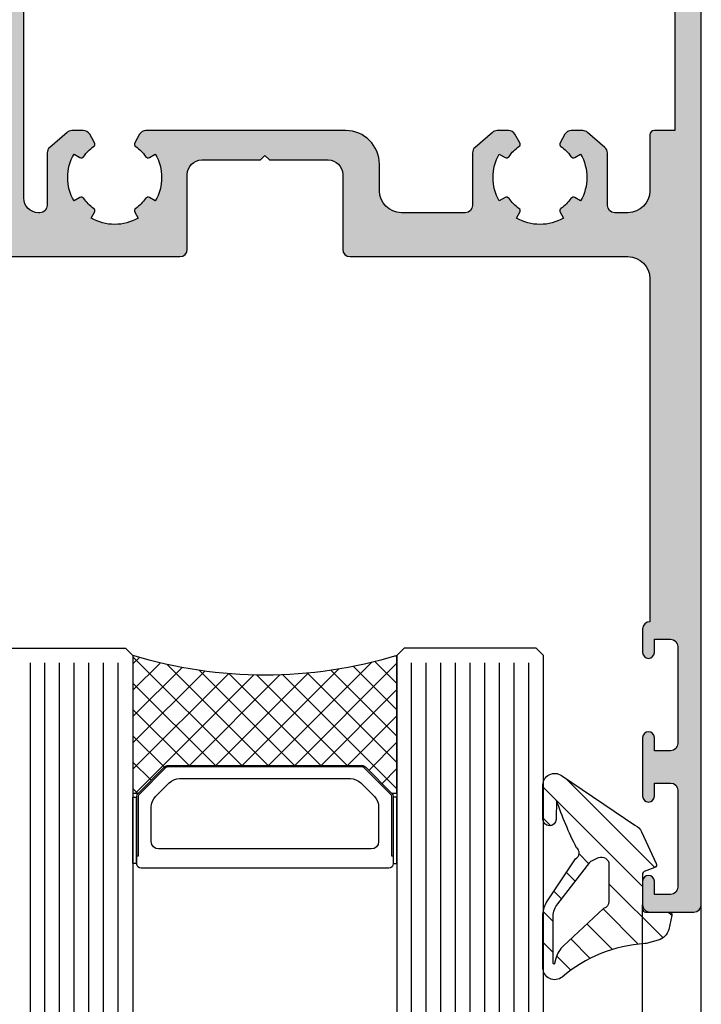
# Model space of a CAD drawing. Units: millimetres. Extents: x -158 to 19430, y -3324 to 8703.
# Drawn here: x 659 to 705, y -1580 to -1513 of the extents above; entities that cross this region are included whole.
import ezdxf

# ---------------------------------------------------------------- set-up
doc = ezdxf.new("R2010")
doc.units = ezdxf.units.MM
doc.header["$LTSCALE"] = 0.2
doc.linetypes.add('CONTINOUS', pattern=[0])
for name, color, linetype in [('N_Mlz-Aksesuar', 8, 'Continuous'), ('RI-FILLING', 7, 'Continuous'), ('RI-GASKET', 7, 'Continuous'), ('RI-GLASS', 4, 'Continuous'), ('RI-HATCH-GL', 8, 'Continuous'), ('RI-HATCH-I', 4, 'Continuous'), ('RI-HATCH-P', 7, 'Continuous'), ('RI-PROFILE', 7, 'Continuous'), ('RI-Silicone', 6, 'Continuous'), ('RI-Silicone Hatch', 6, 'Continuous')]:
    doc.layers.add(name, color=color, linetype=linetype)

# ---------------------------------------------------------------- blocks, each defined once
blk = doc.blocks.new('1062385')
at = {"layer": 'RI-HATCH-P'}
h = blk.add_hatch(color=256, dxfattribs=at)
edge = h.paths.add_edge_path()
edge.add_ellipse((50.30000000000034, 49.62567064685598), major_axis=(0.200000000000049, 2.395938127341613e-17), ratio=1, start_angle=0, end_angle=103.2863335807385)
edge.add_ellipse((50.30000000000037, 49.62567064685592), major_axis=(-0.04596352082324454, 0.1946467434959587), ratio=1, start_angle=2.646221494977646e-12, end_angle=33.42733283850877)
edge.add_ellipse((50.30000000000031, 49.62567064685598), major_axis=(-0.1455872642197242, 0.1371289484282023), ratio=1, start_angle=2.035554996136651e-13, end_angle=43.28633358074507)
edge.add_line((50.10000000000029, 49.62567064685598), (48.71630665084074, 48.82679491924301))
edge.add_ellipse((48.61630665084098, 48.99999999999977), major_axis=(0.09999999999974034, -0.1732050807567554), ratio=1, start_angle=329.99999999999716, end_angle=360.00000000000307, ccw=False)
edge.add_line((48.61630665084081, 48.80000000000001), (48.20000000000043, 48.80000000000004))
edge.add_ellipse((48.20000000000017, 48.99999999999986), major_axis=(2.220685643063074e-13, -0.1999999999998181), ratio=1, start_angle=269.99999999993383, end_angle=360.0000000000076, ccw=False)
edge.add_line((48.00000000000036, 48.99999999999986), (48.00000000000036, 49.30000000000149))
edge.add_line((48.00000000000036, 49.30000000000149), (48.00000000000034, 49.88196601125159))
edge.add_line((48.00000000000034, 49.88196601125159), (48.00000000000028, 52.11803398875139))
edge.add_line((48.00000000000028, 52.11803398875139), (48.00000000000028, 52.70000000000149))
edge.add_line((48.00000000000028, 52.70000000000149), (48.00000000000024, 53.24019237886463))
edge.add_ellipse((48.21940611048592, 53.44479188688342), major_axis=(-0.2194061104856892, -0.2045995080187701), ratio=1, start_angle=209.999999999981, end_angle=360.0000000000024, ccw=False)
edge.add_line((48.30711762190278, 53.73168331367228), (48.46722974921164, 53.6827321238805))
edge.add_ellipse((48.4087554082675, 53.49147117268737), major_axis=(0.05847434094413018, 0.1912609511931685), ratio=1, start_angle=341.5000000000069, end_angle=359.99999999999466, ccw=False)
edge.add_line((48.52489599940944, 53.65429427635931), (50.31132726455236, 52.38004523865837))
edge.add_ellipse((50.47148751881296, 52.26025920877203), major_axis=(-0.1601602542605909, 0.1197860298863508), ratio=1, start_angle=0, end_angle=71.33626208961579)
edge.add_ellipse((50.47148751881296, 52.26025920877203), major_axis=(-0.1647402766613926, -0.1134047672996097), ratio=1, start_angle=0, end_angle=110.9141030345252)
edge.add_ellipse((50.47148751881288, 52.26025920877203), major_axis=(0.1647402766614459, -0.1134047672996274), ratio=1, start_angle=2.59533262007423e-12, end_angle=22.04294848269085)
edge.add_line((50.66674672023872, 52.21697128598385), (51.26073091741507, 54.89626085522718))
edge.add_ellipse((51.06547171599122, 54.93954877801457), major_axis=(0.195259201423843, -0.0432879227873961), ratio=1, start_angle=6.106664988409952e-13, end_angle=102.5000000001319)
edge.add_line((51.06547171599057, 55.13954877801439), (50.23118245699661, 55.13954877801442))
edge.add_ellipse((50.23118245699668, 54.9395487780142), major_axis=(-9.772358554828989e-14, 0.2000000000002267), ratio=1, start_angle=0, end_angle=37.99999999991967)
edge.add_line((50.10805016193156, 55.09715092873583), (49.67765725235, 54.76089113472955))
edge.add_ellipse((49.55485385762019, 54.91874969877648), major_axis=(0.1228033947298446, -0.1578585640469221), ratio=1, start_angle=305.1194734773198, end_angle=359.99999999999824, ccw=False)
edge.add_line((49.49637951667552, 54.72748874758355), (48.0000000000005, 55.10000000000022))
edge.add_ellipse((47.80000000000001, 55.10000000000002), major_axis=(0.1999999999999957, 1.954232117152931e-13), ratio=1, start_angle=0, end_angle=89.99999999994402)
edge.add_line((47.80000000000001, 55.30000000000001), (35.55, 55.30000000000001))
edge.add_ellipse((35.55, 54.80000000000001), major_axis=(4.38099364531049e-15, 0.4999999999999982), ratio=1, start_angle=5.020248918998509e-13, end_angle=90.00000000000051)
edge.add_line((35.05, 54.80000000000001), (35.04999999999998, 49.70000000000002))
edge.add_ellipse((34.04999999999997, 49.70000000000002), major_axis=(1.000000000000005, 1.197969064224485e-16), ratio=1, start_angle=270.0000000000005, end_angle=360, ccw=False)
edge.add_line((34.04999999999998, 48.70000000000002), (30.04999999999997, 48.70000000000002))
edge.add_line((30.04999999999997, 48.70000000000002), (29.74999999999997, 48.40000000000003))
edge.add_line((29.74999999999998, 48.40000000000003), (29.45, 48.70000000000002))
edge.add_line((29.45, 48.70000000000002), (25.45, 48.70000000000002))
edge.add_ellipse((25.44999999999998, 49.70000000000002), major_axis=(4.560689004880897e-15, -0.9999999999999964), ratio=1, start_angle=269.9999999999998, end_angle=360.00000000000074, ccw=False)
edge.add_line((24.44999999999998, 49.70000000000002), (24.45, 54.80000000000001))
edge.add_ellipse((23.95, 54.80000000000001), major_axis=(0.4999999999999938, 5.989845316901626e-17), ratio=1, start_angle=0, end_angle=90)
edge.add_line((23.95, 55.30000000000001), (4.999999999999986, 55.30000000000001))
edge.add_ellipse((5, 56.80000000000004), major_axis=(-9.812311862056139e-15, -1.500000000000012), ratio=1, start_angle=270.0000000000007, end_angle=359.9999999999997, ccw=False)
edge.add_line((3.499999999999986, 56.80000000000004), (3.499999999999986, 80.19999999999976))
edge.add_ellipse((3.500000000000099, 80.69999999999973), major_axis=(-1.176237421570765e-13, -0.4999999999999716), ratio=1, start_angle=2.475805173827836e-13, end_angle=90.00000000001553)
edge.add_line((4.000000000000071, 80.69999999999973), (4.000000000000085, 82.29999999999961))
edge.add_ellipse((3.600000000000065, 82.29999999999961), major_axis=(0.4000000000000004, 1.781148715657307e-14), ratio=1, start_angle=0, end_angle=180)
edge.add_line((3.20000000000006, 82.29999999999959), (3.200000000000053, 81.3999999999997))
edge.add_line((3.200000000000053, 81.3999999999997), (2.100000000000009, 81.39999999999975))
edge.add_ellipse((2.100000000000023, 81.89999999999975), major_axis=(-1.270766632999916e-14, -0.4999999999999893), ratio=1, start_angle=269.9999999999994, end_angle=359.99999999999943, ccw=False)
edge.add_line((1.600000000000037, 81.89999999999978), (1.600000000000023, 88.49999999999983))
edge.add_ellipse((2.100000000000023, 88.49999999999983), major_axis=(-0.5000000000000171, -5.9898453211226e-17), ratio=1, start_angle=269.999999999999, end_angle=360, ccw=False)
edge.add_line((2.100000000000037, 88.99999999999983), (3.200000000000038, 88.99999999999977))
edge.add_line((3.200000000000038, 88.99999999999977), (3.20000000000006, 88.09999999999971))
edge.add_ellipse((3.60000000000008, 88.09999999999974), major_axis=(-0.4000000000000092, -3.557505555057558e-14), ratio=1, start_angle=0, end_angle=180)
edge.add_line((4.000000000000092, 88.09999999999974), (4.000000000000071, 92.0999999999998))
edge.add_ellipse((3.60000000000008, 92.0999999999998), major_axis=(0.4000000000000004, 4.791876257056196e-17), ratio=1, start_angle=0, end_angle=180)
edge.add_line((3.200000000000081, 92.0999999999998), (3.200000000000088, 91.19999999999987))
edge.add_line((3.200000000000088, 91.19999999999993), (2.099999999999966, 91.20000000000002))
edge.add_ellipse((2.100000000000044, 91.70000000000005), major_axis=(-5.878192185194316e-14, -0.5000000000000249), ratio=1, start_angle=270.00000000000875, end_angle=359.9999999999986, ccw=False)
edge.add_line((1.600000000000016, 91.70000000000005), (1.600000000000037, 98.30000000000007))
edge.add_ellipse((2.100000000000023, 98.30000000000007), major_axis=(-0.4999999999999932, -1.782346684721373e-14), ratio=1, start_angle=269.9999999999949, end_angle=360, ccw=False)
edge.add_line((2.100000000000051, 98.80000000000004), (3.200000000000038, 98.80000000000001))
edge.add_line((3.200000000000038, 98.80000000000004), (3.200000000000074, 97.90000000000003))
edge.add_ellipse((3.600000000000136, 97.9), major_axis=(-0.4000000000000004, -4.791876257056196e-17), ratio=1, start_angle=0, end_angle=180)
edge.add_line((4.000000000000135, 97.9), (4.000000000000107, 99.49999999999989))
edge.add_ellipse((3.500000000000099, 99.49999999999994), major_axis=(0.4999999999999999, -1.770366994083348e-14), ratio=1, start_angle=0, end_angle=90.00000000000101)
edge.add_line((3.500000000000114, 99.99999999999994), (0.4999999999999716, 100))
edge.add_ellipse((0.4999999999999716, 99.49999999999997), major_axis=(-1.100732538776222e-15, 0.5000000000000071), ratio=1, start_angle=0, end_angle=89.9999999999999)
edge.add_line((-3.552713678800501e-14, 99.49999999999997), (1.77635683940025e-14, 0.4999999999999716))
edge.add_ellipse((0.5000000000000071, 0.5000000000000284), major_axis=(-0.5000000000000011, -1.986763312682652e-16), ratio=1, start_angle=3.053332494204976e-12, end_angle=89.99999999999997)
edge.add_line((0.5000000000000071, 1.4210854715202e-14), (3.492938600507159, 1.4210854715202e-14))
edge.add_ellipse((3.492938600507159, 0.5000000000000284), major_axis=(5.989845319013475e-17, -0.5000000000000008), ratio=1, start_angle=0, end_angle=59.99999999999952)
edge.add_line((3.925951302399376, 0.25), (4.17320508075688, 0.6782561064785853))
edge.add_ellipse((3.999999999999986, 0.7782561064785796), major_axis=(0.1732050807568947, -0.1000000000000004), ratio=1, start_angle=1.018771421406245e-12, end_angle=45.00000000000027)
edge.add_line((4.193185165257802, 0.8300199154990935), (4.01366454267086, 1.500000000000014))
edge.add_line((4.013664542670853, 1.500000000000014), (1.799999999999955, 1.5))
edge.add_line((1.799999999999962, 1.5), (1.799999999999962, 5))
edge.add_line((1.799999999999962, 5.000000000000014), (10.70000000000002, 5.000000000000028))
edge.add_line((10.70000000000002, 5.000000000000014), (10.99999999999999, 5.300000000000011))
edge.add_line((10.99999999999999, 5.300000000000026), (11.29999999999998, 5.000000000000028))
edge.add_line((11.29999999999999, 5.000000000000014), (19.79999999999995, 5.000000000000014))
edge.add_line((19.79999999999995, 5.000000000000014), (19.79999999999995, 1.500000000000014))
edge.add_line((19.79999999999995, 1.500000000000014), (18.40000000000019, 1.500000000000014))
edge.add_ellipse((18.40000000000019, 1.30000000000004), major_axis=(2.196486667974263e-15, 0.1999999999999891), ratio=1, start_angle=6.292470791584253e-13, end_angle=120.0000000000047)
edge.add_line((18.22679491924332, 1.200000000000017), (18.77527767497354, 0.2499999999999858))
edge.add_ellipse((19.20829037686577, 0.5000000000000284), major_axis=(-0.4330127018922081, -0.2500000000000212), ratio=1, start_angle=0, end_angle=59.99999999999728)
edge.add_line((19.20829037686577, 1.4210854715202e-14), (21.09999999999994, 1.4210854715202e-14))
edge.add_ellipse((21.09999999999994, 0.5000000000000284), major_axis=(5.989845319013627e-17, -0.4999999999999983), ratio=1, start_angle=0, end_angle=90)
edge.add_line((21.59999999999994, 0.5000000000000284), (21.59999999999993, 5.000000000000028))
edge.add_line((21.59999999999993, 5.000000000000014), (26.40000000000016, 5.000000000000014))
edge.add_line((26.40000000000016, 5.000000000000014), (26.40000000000016, 0.5000000000000142))
edge.add_ellipse((26.90000000000017, 0.5000000000000284), major_axis=(-0.4999999999999982, 1.813602900885935e-15), ratio=1, start_angle=1.225601081935224e-12, end_angle=90.00000000000021)
edge.add_line((26.90000000000017, 1.4210854715202e-14), (28.79170962313432, 1.4210854715202e-14))
edge.add_ellipse((28.79170962313432, 0.5000000000000284), major_axis=(-4.380993645310546e-15, -0.4999999999999957), ratio=1, start_angle=5.020248918998518e-13, end_angle=59.99999999999862)
edge.add_line((29.22472232502653, 0.25), (29.77320508075676, 1.200000000000031))
edge.add_ellipse((29.59999999999988, 1.30000000000004), major_axis=(0.1732050807568709, -0.1000000000000051), ratio=1, start_angle=3.051344647529184e-12, end_angle=120.0000000000062)
edge.add_line((29.59999999999987, 1.500000000000014), (28.20000000000012, 1.500000000000014))
edge.add_line((28.20000000000012, 1.500000000000014), (28.20000000000012, 5.000000000000014))
edge.add_line((28.20000000000012, 5.000000000000014), (36.7, 5.000000000000028))
edge.add_line((36.7, 5.000000000000014), (37, 5.300000000000011))
edge.add_line((36.99999999999999, 5.300000000000026), (37.29999999999998, 5.000000000000028))
edge.add_line((37.29999999999998, 5.000000000000014), (39.7, 5.000000000000028))
edge.add_line((39.7, 5.000000000000014), (40, 5.300000000000011))
edge.add_line((40, 5.300000000000026), (40.3, 5.000000000000028))
edge.add_line((40.3, 5.000000000000014), (46.20000000000014, 5))
edge.add_line((46.20000000000013, 5.000000000000014), (46.20000000000013, 1.500000000000014))
edge.add_line((46.20000000000013, 1.500000000000014), (43.98633545732923, 1.500000000000028))
edge.add_line((43.98633545732923, 1.500000000000028), (43.80681483474228, 0.8300199154990935))
edge.add_ellipse((44, 0.7782561064785796), major_axis=(-0.1931851652577166, 0.05176380902051051), ratio=1, start_angle=3.31970394877905e-12, end_angle=45.00000000002358)
edge.add_line((43.82679491924323, 0.6782561064785995), (44.0740486976007, 0.2500000000000284))
edge.add_ellipse((44.50706139949291, 0.5), major_axis=(-0.4330127018922081, -0.2499999999999775), ratio=1, start_angle=-5.088887490341627e-14, end_angle=60.0000000000026)
edge.add_line((44.50706139949293, 2.842170943040401e-14), (47.50000000000009, 1.4210854715202e-14))
edge.add_ellipse((47.50000000000009, 0.5000000000000426), major_axis=(8.941682650191405e-15, -0.5000000000000182), ratio=1, start_angle=0, end_angle=55.33448226762219)
edge.add_ellipse((48.1579892008847, 0.04497229587724405), major_axis=(-0.2467459503317396, 0.1706353890460444), ratio=1, start_angle=336.44365758200496, end_angle=359.9999999999971, ccw=False)
edge.add_line((47.99999975201482, 0.3000004003006609), (49.4963795166752, 0.6725112524169106))
edge.add_ellipse((49.55485385761986, 0.4812503012240086), major_axis=(-0.05847434094464535, 0.1912609511928993), ratio=1, start_angle=305.11947347731603, end_angle=360.00000000000415, ccw=False)
edge.add_line((49.67765725234972, 0.6391088652709129), (50.10805016193127, 0.3028490712646033))
edge.add_ellipse((50.23118245699636, 0.4604512219861761), major_axis=(-0.123132295065096, -0.1576021507215809), ratio=1, start_angle=4.343444986869937e-12, end_angle=37.99999999993242)
edge.add_line((50.23118245699628, 0.2604512219860311), (51.06547171599027, 0.2604512219860453))
edge.add_ellipse((51.06547171599091, 0.4604512219858634), major_axis=(-6.394645028028142e-13, -0.1999999999998134), ratio=1, start_angle=0, end_angle=102.5000000001293)
edge.add_line((51.26073091741476, 0.5037391447732489), (50.66674672023844, 3.183028714016586))
edge.add_ellipse((50.47148751881288, 3.139740791228547), major_axis=(0.1952592014255306, 0.04328792278804508), ratio=1, start_angle=0, end_angle=20.95597252441889)
edge.add_ellipse((50.47148751881264, 3.139740791228405), major_axis=(0.1668619395381567, 0.1102592088413341), ratio=1, start_angle=2.951952313705544e-12, end_angle=117.6596447103116)
edge.add_ellipse((50.47148751881264, 3.139740791228405), major_axis=(-0.1751192447622252, 0.09660874760938909), ratio=1, start_angle=0, end_angle=65.67769637214198)
edge.add_line((50.31132726455205, 3.019954761342063), (48.52489599940915, 1.745705723641137))
edge.add_ellipse((48.40875540826738, 1.908528827312722), major_axis=(0.1161405911417469, -0.1628231036715766), ratio=1, start_angle=341.4999999999689, end_angle=360.0000000000038, ccw=False)
edge.add_line((48.46722974921131, 1.717267876119934), (48.30711762190249, 1.668316686328183))
edge.add_ellipse((48.21940611048562, 1.955208113117038), major_axis=(0.08771151141685253, -0.2868914267888719), ratio=1, start_angle=209.9999999999818, end_angle=360.00000000000364, ccw=False)
edge.add_line((47.99999999999993, 2.159807621135826), (47.99999999999997, 2.700000000070744))
edge.add_line((47.99999999999997, 2.700000000070744), (47.99999999999997, 3.281966011320947))
edge.add_line((47.99999999999997, 3.281966011320932), (48.00000000000006, 5.518033988820648))
edge.add_line((48.00000000000006, 5.518033988820662), (48.00000000000006, 6.100000000070864))
edge.add_line((48.00000000000006, 6.10000000007085), (48.00000000000007, 6.400000000000588))
edge.add_ellipse((48.19999999999989, 6.400000000000588), major_axis=(-0.199999999999827, -1.134182405901184e-15), ratio=1, start_angle=269.9999999999386, end_angle=359.9999999999997, ccw=False)
edge.add_line((48.2000000000001, 6.600000000000406), (48.61630665084051, 6.600000000000421))
edge.add_ellipse((48.61630665084066, 6.400000000000588), major_axis=(-1.421325065332961e-13, 0.1999999999998436), ratio=1, start_angle=330.00000000001194, end_angle=360, ccw=False)
edge.add_line((48.71630665084042, 6.573205080757432), (50.09999999999999, 5.774329353144481))
edge.add_ellipse((50.30000000000008, 5.774329353144495), major_axis=(-0.2000000000001023, -2.555908894762827e-14), ratio=1, start_angle=3.111916110194368e-13, end_angle=43.28633352119734)
edge.add_ellipse((50.30000000000005, 5.774329353144495), major_axis=(-0.1455872643622413, -0.1371289482769833), ratio=1, start_angle=0, end_angle=34.37313429003741)
edge.add_ellipse((50.30000000000003, 5.774329353144495), major_axis=(-0.0427443029272112, -0.1953789255966255), ratio=1, start_angle=1.100770096787439e-12, end_angle=102.3405321887384)
edge.add_line((50.50000000000009, 5.774329353144481), (50.50000000000006, 7.292893218813418))
edge.add_ellipse((50.00000000000007, 7.292893218813404), major_axis=(0.4999999999999805, 3.390567527049759e-15), ratio=1, start_angle=6.292470791602303e-13, end_angle=45.00000000000069)
edge.add_line((50.35355339059332, 7.646446609406667), (48.20000000000009, 9.799999999999926))
edge.add_line((48.20000000000009, 9.799999999999912), (48.2000000000001, 11.59999999999995))
edge.add_line((48.2000000000001, 11.59999999999997), (50.35355339059339, 13.75355339059327))
edge.add_ellipse((50.00000000000011, 14.10710678118653), major_axis=(0.3535533905932908, -0.3535533905932797), ratio=1, start_angle=5.59777623937579e-13, end_angle=44.9999999999991)
edge.add_line((50.50000000000013, 14.10710678118653), (50.50000000000011, 14.59999999999997))
edge.add_ellipse((50.00000000000011, 14.59999999999997), major_axis=(0.5000000000000071, -8.821885743811131e-15), ratio=1, start_angle=0, end_angle=90.00000000000101)
edge.add_line((50.00000000000011, 15.09999999999998), (48.70000000000009, 15.09999999999997))
edge.add_ellipse((48.7000000000001, 15.59999999999997), major_axis=(5.98984531901515e-17, -0.5000000000000027), ratio=1, start_angle=270.0000000000005, end_angle=360, ccw=False)
edge.add_line((48.2000000000001, 15.59999999999997), (48.20000000000007, 45.59999999999991))
edge.add_line((48.20000000000006, 45.59999999999991), (50.35355339059356, 47.7535533905934))
edge.add_ellipse((50.0000000000003, 48.1071067811867), major_axis=(0.3535533905932909, -0.3535533905932731), ratio=1, start_angle=5.088887490341627e-14, end_angle=44.99999999996803)
edge.add_line((50.5000000000003, 48.10710678118642), (50.50000000000038, 49.62567064685598))
edge = h.paths.add_edge_path(flags=0)
edge.add_ellipse((13.13619599600159, 47.20000000000002), major_axis=(-0.4330127018922192, -0.2499999999999947), ratio=1, start_angle=3.419096282573305e-13, end_angle=60.00000000000052)
edge.add_line((13.13619599600159, 46.70000000000005), (13.91757873087027, 46.70000000000005))
edge.add_ellipse((13.91757873087025, 47.20000000000007), major_axis=(1.338257474869202e-14, -0.5000000000000515), ratio=1, start_angle=5.020248918997973e-13, end_angle=40.99999999999509)
edge.add_line((14.24560824536552, 46.82264520988863), (15.42802951449524, 47.85050833765493))
edge.add_ellipse((15.09999999999999, 48.22786312776631), major_axis=(0.3280295144952405, -0.3773547901113883), ratio=1, start_angle=0, end_angle=49.00000000000128)
edge.add_line((15.59999999999999, 48.22786312776631), (15.59999999999999, 51.80000000000001))
edge.add_ellipse((16.09999999999996, 51.80000000000004), major_axis=(-0.4999999999999827, -8.941682650212474e-15), ratio=1, start_angle=269.99999999999693, end_angle=360, ccw=False)
edge.add_line((16.09999999999997, 52.30000000000001), (20.44999999999997, 52.30000000000001))
edge.add_ellipse((20.45000000000002, 50.80000000000004), major_axis=(-2.682504795057416e-14, 1.499999999999977), ratio=1, start_angle=269.9999999999983, end_angle=360.00000000000034, ccw=False)
edge.add_line((21.94999999999999, 50.80000000000004), (21.94999999999998, 49.00000000000006))
edge.add_ellipse((24.25000000000001, 49.00000000000003), major_axis=(-2.300000000000013, -9.157317081575567e-15), ratio=1, start_angle=0, end_angle=89.99999999999955)
edge.add_line((24.25, 46.70000000000005), (37.86380400399835, 46.70000000000005))
edge.add_ellipse((37.86380400399835, 47.20000000000005), major_axis=(4.500790551690763e-15, -0.500000000000016), ratio=1, start_angle=0, end_angle=59.99999999999952)
edge.add_line((38.29681670589059, 46.95000000000005), (38.62864118480975, 47.52473685668306))
edge.add_ellipse((38.45543610405282, 47.62473685668306), major_axis=(0.1732050807569064, -0.09999999999999784), ratio=1, start_angle=9.66888623164909e-13, end_angle=85.82935208813203)
edge.add_ellipse((39.99999999999986, 49.89999999999992), major_axis=(-1.432231976241756, -2.109789460166525), ratio=1, start_angle=338.3412958237218, end_angle=359.9999999999999, ccw=False)
edge.add_ellipse((37.72473685668302, 48.35543610405287), major_axis=(0.1654736831503323, 0.1123319197052731), ratio=1, start_angle=4.579998741307465e-13, end_angle=85.82935208812911)
edge.add_line((37.62473685668303, 48.52864118480977), (37.22871870788977, 48.30000000000001))
edge.add_ellipse((40, 49.90000000000003), major_axis=(-2.771281292110218, -1.600000000000002), ratio=1, start_angle=300.00000000000017, end_angle=359.99999999999983, ccw=False)
edge.add_line((37.22871870788978, 51.50000000000003), (37.62473685668303, 51.27135881519027))
edge.add_ellipse((37.72473685668302, 51.44456389594714), major_axis=(-0.1000000000000068, -0.173205080756871), ratio=1, start_angle=1.628443996909321e-12, end_angle=85.82935208814446)
edge.add_ellipse((40.00000000000014, 49.89999999999986), major_axis=(-2.1097894601668, 1.432231976242058), ratio=1, start_angle=338.3412958237251, end_angle=360.0000000000001, ccw=False)
edge.add_ellipse((38.45543610405286, 52.17526314331698), major_axis=(0.1123319197052242, -0.165473683150319), ratio=1, start_angle=1.526666247102488e-13, end_angle=85.82935208814658)
edge.add_line((38.62864118480974, 52.27526314331698), (38.40000000000001, 52.67128129211022))
edge.add_ellipse((40, 49.90000000000001), major_axis=(-1.600000000000002, 2.771281292110226), ratio=1, start_angle=300.00000000000034, end_angle=360, ccw=False)
edge.add_line((41.59999999999999, 52.67128129211022), (41.37135881519023, 52.27526314331698))
edge.add_ellipse((41.54456389594709, 52.17526314331698), major_axis=(-0.173205080756871, 0.1000000000000068), ratio=1, start_angle=0, end_angle=85.82935208814648)
edge.add_ellipse((39.99999999999972, 49.89999999999978), major_axis=(1.432231976242156, 2.10978946016689), ratio=1, start_angle=338.34129582372634, end_angle=360, ccw=False)
edge.add_ellipse((42.27526314331696, 51.4445638959472), major_axis=(-0.1654736831503279, -0.1123319197052642), ratio=1, start_angle=0, end_angle=85.82935208813045)
edge.add_line((42.37526314331694, 51.2713588151903), (42.77128129211019, 51.50000000000006))
edge.add_ellipse((40, 49.90000000000003), major_axis=(2.771281292110191, 1.599999999999993), ratio=1, start_angle=299.99999999999966, end_angle=359.9999999999999, ccw=False)
edge.add_line((42.77128129211017, 48.30000000000004), (42.37526314331696, 48.5286411848098))
edge.add_ellipse((42.27526314331693, 48.3554361040529), major_axis=(0.1000000000000068, 0.1732050807568797), ratio=1, start_angle=0, end_angle=85.82935208814207)
edge.add_ellipse((40.00000000000007, 49.89999999999995), major_axis=(2.109789460166553, -1.4322319762418), ratio=1, start_angle=338.3412958237221, end_angle=360, ccw=False)
edge.add_ellipse((41.54456389594714, 47.62473685668306), major_axis=(-0.1123319197052642, 0.1654736831503279), ratio=1, start_angle=0, end_angle=85.8293520881324)
edge.add_line((41.37135881519022, 47.52473685668306), (41.70318329410937, 46.95000000000002))
edge.add_ellipse((42.1361959960016, 47.20000000000005), major_axis=(-0.4330127018922258, -0.2500000000000036), ratio=1, start_angle=0, end_angle=60.00000000000003)
edge.add_line((42.1361959960016, 46.70000000000005), (42.91757873087029, 46.70000000000005))
edge.add_ellipse((42.91757873087025, 47.2000000000001), major_axis=(2.670525104419389e-14, -0.5000000000000515), ratio=1, start_angle=1.010913640933907e-12, end_angle=40.99999999999489)
edge.add_line((43.24560824536553, 46.82264520988866), (44.42802951449526, 47.85050833765496))
edge.add_ellipse((44.09999999999997, 48.22786312776634), major_axis=(0.3280295144952828, -0.3773547901114151), ratio=1, start_angle=7.124442486478278e-13, end_angle=48.99999999999661)
edge.add_line((44.60000000000001, 48.22786312776634), (44.59999999999999, 51.80000000000004))
edge.add_ellipse((45.10000000000001, 51.80000000000001), major_axis=(-0.5000000000000249, 1.770366994079128e-14), ratio=1, start_angle=270.0000000000041, end_angle=360, ccw=False)
edge.add_line((45.09999999999999, 52.30000000000004), (45.19999999999999, 52.30000000000004))
edge.add_ellipse((45.19999999999999, 51.30000000000004), major_axis=(-1.197969063802707e-16, 0.9999999999999964), ratio=1, start_angle=270, end_angle=360, ccw=False)
edge.add_line((46.19999999999999, 51.30000000000001), (46.2, 11.19999999999999))
edge.add_line((46.2, 11.20000000000002), (46.69999999999999, 10.70000000000003))
edge.add_line((46.69999999999997, 10.70000000000002), (46.19999999999999, 10.20000000000002))
edge.add_line((46.19999999999999, 10.20000000000003), (46.19999999999999, 6.700000000000031))
edge.add_line((46.19999999999999, 6.700000000000031), (1.799999999999997, 6.700000000000017))
edge.add_line((1.799999999999997, 6.700000000000017), (1.800000000000004, 46.70000000000005))
edge.add_line((1.800000000000004, 46.70000000000005), (3.199999999999982, 46.70000000000005))
edge.add_ellipse((3.199999999999982, 47.00000000000006), major_axis=(1.701273608851854e-15, -0.3000000000000025), ratio=1, start_angle=0, end_angle=89.9999999999997)
edge.add_line((3.499999999999986, 47.00000000000006), (3.499999999999979, 50.80000000000004))
edge.add_ellipse((5, 50.80000000000001), major_axis=(-1.50000000000001, 8.70208883736772e-15), ratio=1, start_angle=270.0000000000007, end_angle=360.00000000000034, ccw=False)
edge.add_line((4.999999999999986, 52.30000000000001), (5.899999999999977, 52.30000000000001))
edge.add_ellipse((5.899999999999977, 51.80000000000004), major_axis=(2.160547596060177e-15, 0.4999999999999982), ratio=1, start_angle=270.0000000000002, end_angle=360.0000000000002, ccw=False)
edge.add_line((6.399999999999977, 51.80000000000004), (6.399999999999984, 48.22786312776634))
edge.add_ellipse((6.899999999999956, 48.22786312776628), major_axis=(-0.4999999999999793, 8.821885743850708e-15), ratio=1, start_angle=0, end_angle=49.0000000000026)
edge.add_line((6.571970485504728, 47.85050833765493), (7.754391754634433, 46.82264520988863))
edge.add_ellipse((8.08242126912969, 47.20000000000002), major_axis=(-0.3280295144952582, -0.3773547901113795), ratio=1, start_angle=2.703471479244004e-13, end_angle=41.0000000000009)
edge.add_line((8.08242126912969, 46.70000000000005), (8.863804003998368, 46.70000000000005))
edge.add_ellipse((8.863804003998368, 47.20000000000005), major_axis=(1.170121477815292e-15, -0.5000000000000071), ratio=1, start_angle=0, end_angle=59.9999999999982)
edge.add_line((9.296816705890585, 46.95000000000002), (9.628641184809737, 47.52473685668306))
edge.add_ellipse((9.455436104052843, 47.62473685668306), major_axis=(0.1732050807568942, -0.09999999999999788), ratio=1, start_angle=8.150171371249991e-13, end_angle=85.82935208813782)
edge.add_ellipse((10.99999999999978, 49.89999999999984), major_axis=(-1.432231976241684, -2.109789460166446), ratio=1, start_angle=338.34129582372105, end_angle=359.99999999999994, ccw=False)
edge.add_ellipse((8.724736856683002, 48.35543610405287), major_axis=(0.16547368315033, 0.1123319197052642), ratio=1, start_angle=0, end_angle=85.82935208813194)
edge.add_line((8.624736856683, 48.52864118480977), (8.228718707889755, 48.30000000000001))
edge.add_ellipse((10.99999999999998, 49.90000000000003), major_axis=(-2.771281292110201, -1.600000000000002), ratio=1, start_angle=300, end_angle=359.9999999999999, ccw=False)
edge.add_line((8.228718707889769, 51.50000000000003), (8.624736856683022, 51.27135881519027))
edge.add_ellipse((8.724736856683016, 51.44456389594714), major_axis=(-0.1000000000000013, -0.1732050807568709), ratio=1, start_angle=1.013801804716569e-12, end_angle=85.82935208814433)
edge.add_ellipse((10.99999999999994, 49.90000000000006), major_axis=(-2.109789460166601, 1.432231976241845), ratio=1, start_angle=338.34129582372253, end_angle=360, ccw=False)
edge.add_ellipse((9.455436104052843, 52.17526314331698), major_axis=(0.112331919705242, -0.1654736831503279), ratio=1, start_angle=3.861392167964226e-12, end_angle=85.82935208813957)
edge.add_line((9.62864118480973, 52.27526314331698), (9.399999999999991, 52.67128129211022))
edge.add_ellipse((10.99999999999998, 49.90000000000001), major_axis=(-1.600000000000003, 2.771281292110217), ratio=1, start_angle=300.00000000000017, end_angle=359.99999999999966, ccw=False)
edge.add_line((12.59999999999998, 52.67128129211022), (12.37135881519022, 52.27526314331698))
edge.add_ellipse((12.54456389594711, 52.17526314331698), major_axis=(-0.1732050807568886, 0.09999999999999787), ratio=1, start_angle=9.66888623164909e-13, end_angle=85.82935208814054)
edge.add_ellipse((11.00000000000001, 49.90000000000006), major_axis=(1.432231976241864, 2.109789460166614), ratio=1, start_angle=338.3412958237229, end_angle=360.00000000000006, ccw=False)
edge.add_ellipse((13.27526314331696, 51.44456389594717), major_axis=(-0.16547368315033, -0.1123319197052642), ratio=1, start_angle=0, end_angle=85.82935208813194)
edge.add_line((13.37526314331695, 51.27135881519027), (13.77128129211019, 51.50000000000003))
edge.add_ellipse((10.99999999999998, 49.90000000000003), major_axis=(2.771281292110205, 1.600000000000002), ratio=1, start_angle=299.9999999999999, end_angle=359.9999999999999, ccw=False)
edge.add_line((13.77128129211019, 48.30000000000001), (13.37526314331696, 48.52864118480977))
edge.add_ellipse((13.27526314331696, 48.3554361040529), major_axis=(0.1000000000000023, 0.1732050807568709), ratio=1, start_angle=1.366644589691451e-12, end_angle=85.8293520881444)
edge.add_ellipse((11.00000000000003, 49.89999999999998), major_axis=(2.109789460166593, -1.432231976241844), ratio=1, start_angle=338.34129582372265, end_angle=360.00000000000017, ccw=False)
edge.add_ellipse((12.54456389594711, 47.62473685668306), major_axis=(-0.1123319197052509, 0.1654736831503279), ratio=1, start_angle=0, end_angle=85.82935208813525)
edge.add_line((12.37135881519021, 47.52473685668306), (12.70318329410937, 46.95000000000002))
at = {"layer": 'RI-PROFILE'}
for points in [[(47.80000000000011, 55.30000000000001), (35.55000000000007, 55.30000000000001, 0.414213562373095), (35.05000000000007, 54.80000000000001), (35.05000000000007, 49.70000000000002, -0.4142135623730909), (34.05000000000007, 48.70000000000002), (30.05000000000005, 48.70000000000002), (29.75000000000007, 48.40000000000001), (29.45000000000008, 48.70000000000002), (25.45000000000006, 48.69999999999999, -0.414213562373095), (24.45000000000006, 49.69999999999999), (24.45000000000005, 54.80000000000001, 0.414213562373095), (23.95000000000006, 55.30000000000001), (5.000000000000007, 55.29999999999998, -0.4142135623730935), (3.500000000000021, 56.80000000000001), (3.500000000000007, 80.1999999999997, 0.4142135623731492), (4.000000000000092, 80.69999999999973), (4.000000000000085, 82.29999999999959, 0.9999999999999999), (3.200000000000095, 82.29999999999961), (3.200000000000074, 81.39999999999966), (2.100000000000016, 81.3999999999997, -0.4142135623730867), (1.600000000000051, 81.89999999999975), (1.600000000000023, 88.49999999999977, -0.4142135623730992), (2.100000000000058, 88.99999999999977), (3.20000000000006, 88.99999999999974), (3.200000000000081, 88.09999999999971, 0.9999999999999999), (4.000000000000092, 88.09999999999971), (4.000000000000085, 92.0999999999998, 0.9999999999999999), (3.200000000000074, 92.0999999999998), (3.200000000000109, 91.19999999999993), (2.099999999999987, 91.20000000000002, -0.4142135623730617), (1.600000000000016, 91.69999999999999), (1.600000000000044, 98.30000000000004, -0.414213562373095), (2.100000000000044, 98.80000000000004), (3.200000000000053, 98.80000000000001), (3.200000000000138, 97.9, 0.9999999999999999), (4.000000000000128, 97.9), (4.000000000000121, 99.49999999999989, 0.4142135623730992), (3.500000000000121, 99.99999999999991), (0.4999999999999716, 99.99999999999997, 0.414213562373095), (-4.263256414560601e-14, 99.49999999999997), (7.105427357601002e-15, 0.5000000000000284, 0.414213562373095)], [(1.800000000000004, 6.700000000000017), (1.800000000000018, 46.70000000000002), (3.200000000000003, 46.70000000000005, 0.414213562373095), (3.5, 47.00000000000003), (3.500000000000007, 50.80000000000001, -0.4142135623730923), (5.000000000000007, 52.30000000000001), (5.899999999999999, 52.30000000000001, -0.414213562373095), (6.40000000000002, 51.80000000000001), (6.399999999999999, 48.22786312776628, 0.217121283546201), (6.57197048550475, 47.8505083376549), (7.754391754634462, 46.82264520988861, 0.1808294574599026), (8.082421269129725, 46.69999999999999), (8.86380400399839, 46.69999999999999, 0.267949192431139), (9.29681670589062, 46.94999999999999), (9.628641184809759, 47.52473685668303, 0.3930506007193327), (9.567768023758127, 47.7902105398334, -0.09478627152171498), (8.890210539833376, 48.46776802375811, 0.3930506007193846), (8.624736856683036, 48.52864118480974), (8.228718707889804, 48.30000000000001, -0.2679491924311212), (8.228718707889811, 51.5), (8.624736856683036, 51.27135881519027, 0.393050600719357), (8.890210539833369, 51.3322319762419, -0.09478627152171498), (9.567768023758127, 52.00978946016664, 0.3930506007193785), (9.628641184809773, 52.27526314331695), (9.40000000000002, 52.67128129211022, -0.2679491924311213), (12.60000000000002, 52.67128129211022), (12.37135881519027, 52.27526314331698, 0.3930506007193463), (12.43223197624192, 52.00978946016664, -0.094786271521713), (13.10978946016666, 51.33223197624193, 0.3930506007193846), (13.375263143317, 51.27135881519024), (13.77128129211022, 51.5, -0.2679491924311214), (13.77128129211024, 48.30000000000001), (13.37526314331699, 48.52864118480977, 0.3930506007193602), (13.10978946016666, 48.46776802375811, -0.09478627152171358), (12.4322319762419, 47.79021053983337, 0.3930506007193241), (12.37135881519028, 47.52473685668303), (12.70318329410942, 46.94999999999999, 0.267949192431126), (13.13619599600163, 46.69999999999999), (13.9175787308703, 46.70000000000002, 0.1808294574598797), (14.24560824536557, 46.82264520988863), (15.42802951449528, 47.8505083376549, 0.2171212835461829), (15.60000000000003, 48.22786312776628), (15.60000000000002, 51.80000000000001, -0.414213562373095), (16.10000000000002, 52.30000000000001), (20.45000000000005, 52.30000000000001, -0.414213562373095), (21.95000000000005, 50.80000000000001), (21.95000000000005, 49.00000000000003, 0.414213562373095), (24.25000000000005, 46.70000000000002), (37.86380400399845, 46.70000000000002, 0.2679491924311239), (38.29681670589068, 46.95000000000002), (38.62864118480982, 47.52473685668306, 0.393050600719319), (38.56776802375818, 47.79021053983337, -0.09478627152171319), (37.89021053983342, 48.46776802375814, 0.3930506007193628), (37.6247368566831, 48.52864118480977), (37.22871870788985, 48.30000000000004, -0.2679491924311207), (37.22871870788987, 51.50000000000003), (37.6247368566831, 51.27135881519027, 0.3930506007193967), (37.8902105398334, 51.33223197624187, -0.09478627152171946), (38.56776802375818, 52.00978946016664, 0.393050600719319), (38.62864118480984, 52.27526314331698), (38.40000000000006, 52.67128129211022, -0.2679491924311206), (41.60000000000009, 52.67128129211022), (41.37135881519032, 52.27526314331698, 0.3930506007193735), (41.43223197624195, 52.00978946016664, -0.0947862715217179), (42.10978946016671, 51.3322319762419, 0.3930506007193628), (42.37526314331704, 51.27135881519027), (42.77128129211027, 51.50000000000003, -0.2679491924311208), (42.77128129211029, 48.30000000000004), (42.37526314331704, 48.52864118480977, 0.3930506007193628), (42.10978946016671, 48.46776802375814, -0.09478627152171908), (41.43223197624197, 47.79021053983337, 0.3930506007193962), (41.37135881519032, 47.52473685668306), (41.70318329410946, 46.95000000000005, 0.267949192431124), (42.1361959960017, 46.70000000000005), (42.91757873087037, 46.70000000000002, 0.1808294574598751), (43.24560824536563, 46.82264520988863), (44.42802951449534, 47.85050833765493, 0.2171212835461926), (44.60000000000009, 48.22786312776631), (44.60000000000008, 51.80000000000001, -0.414213562373095), (45.10000000000008, 52.30000000000001), (45.20000000000009, 52.30000000000001, -0.414213562373095), (46.2000000000001, 51.30000000000001), (46.20000000000007, 11.20000000000002)]]:
    blk.add_lwpolyline(points, format="xyb", dxfattribs=at)
blk = doc.blocks.new('*U2664')
at = {"layer": 'RI-Silicone Hatch'}
h = blk.add_hatch(dxfattribs=at)
h.set_pattern_fill('ANSI37', color=256, scale=0.4, angle=360.0000000000099, style=0)
h.set_pattern_definition([(45.0000000000099, (-487.7754191267741, -162.0404521346776), (-0.8980256121070704, 0.89802561210676), []), (135.0000000000099, (-487.7754191267741, -162.0404521346776), (-0.89802561210676, -0.8980256121070704), [])])
edge = h.paths.add_edge_path()
edge.add_line((0.5, -8.000133251656735), (9.882843211875297, -8.000133251634907))
edge.add_line((9.882843211875297, -8.000133251634907), (9.882843211875297, -7.632842712568163))
edge.add_line((9.882843211875297, -7.632842712568163), (8.117157786968164, -5.867157287770169))
edge.add_arc((8.400000499676588, -5.584314575992113), 0.3999999996727813, 179.9999999019897, 224.9999999057671, ccw=False)
edge.add_line((8.000000500003807, -5.584314575307872), (8.000000500003807, 7.584314575151438))
edge.add_arc((8.400000499735324, 7.584314575873196), 0.3999999997315165, 135.0000000977177, 180.0000001033842, ccw=False)
edge.add_line((8.117157786968164, 7.867157287675582), (9.882843211875297, 9.632842712342608))
edge.add_line((9.882843211875297, 9.632842712342608), (9.882843211875297, 9.999866748325076))
edge.add_line((9.882843211875297, 9.999866748325076), (0.5016633139457554, 9.999866748343265))
edge.add_arc((-28.90981604000821, 1.00258447836927), 30.75688875737676, -17.020014067026523, 17.009425081601478, ccw=False)
at = {"layer": 'N_Mlz-Aksesuar', "ltscale": 10}
blk.add_lwpolyline([(14.20000050007366, 9.749999999998181), (14.20000050007366, 9.64999999979591), (10.16568592505064, 9.649999999897773, 0.198912367379658), (9.95355388999451, 9.562132034099704), (8.187868465087377, 7.796446609192571, 0.1989123673796589), (8.10000050009694, 7.58431457495135), (8.10000050009694, -5.584314575187818, 0.198912367379658), (8.187868465087377, -5.796446609552731), (9.95355388999451, -7.56213203444895, 0.198912367379658), (10.16568592505064, -7.650000000137879), (14.20000050007366, -7.650000000137879), (14.20000050007366, -7.750000000118234)], format="xyb", dxfattribs=at)
at = {"layer": 'RI-FILLING'}
for points in [[(10.16568592505064, 9.750266503195007), (14.70000049954979, 9.750266503195007), (14.70000049954979, 10.00013325168504), (10.16568592505064, 10.00013325168504)], [(10.16568592505064, -7.750266503074954), (14.70000049954979, -7.750266503074954), (14.70000049954979, -8.000133251564876), (10.16568592505064, -8.000133251564876)]]:
    blk.add_lwpolyline(points, close=True, dxfattribs=at)
at = {"layer": 'RI-GLASS'}
for points in [[(79.9, 20.00013325165673), (0.5, 20.00013325165673), (0, 19.50013325165673), (0, 10.50013325165673), (0.5, 10.00013325165673), (79.9, 10.00013325165673)], [(79.9, -17.99986674834327), (0.5, -17.99986674834327), (0, -17.49986674834327), (0, -8.499866748343265), (0.5, -7.999866748343265), (79.9, -7.999866748343265)]]:
    blk.add_lwpolyline(points, dxfattribs=at)
at = {"layer": 'RI-HATCH-GL'}
for p, q in [((79.9, 19.00013325165673), (1, 19.00013325165673)), ((79.9, 18.00013325165673), (1, 18.00013325165673)), ((79.9, 17.00013325165673), (1, 17.00013325165673)), ((79.9, 16.00013325165673), (1, 16.00013325165673)), ((79.9, 15.00013325165673), (1, 15.00013325165673)), ((79.9, 14.00013325165673), (1, 14.00013325165673)), ((79.9, 13.00013325165673), (1, 13.00013325165673)), ((79.9, 12.00013325165673), (1, 12.00013325165673)), ((79.9, 11.00013325165673), (1, 11.00013325165673)), ((79.9, -8.999866748343265), (1, -8.999866748343265)), ((79.9, -9.999866748343265), (1, -9.999866748343265)), ((79.9, -10.99986674834327), (1, -10.99986674834327)), ((79.9, -11.99986674834327), (1, -11.99986674834327)), ((79.9, -12.99986674834327), (1, -12.99986674834327)), ((79.9, -13.99986674834327), (1, -13.99986674834327)), ((79.9, -14.99986674834327), (1, -14.99986674834327))]:
    blk.add_line(p, q, dxfattribs=at)
at = {"layer": 'RI-PROFILE', "ltscale": 10}
for points in [[(14.70000050007366, -7.750000000118234), (10.16568592505064, -7.750000000118234, -0.1989123673796515), (9.882843211875297, -7.632842712568163), (8.117157786968164, -5.867157287657392, -0.1989123673796714), (8.000000500003807, -5.584314575187818), (8.000000500003807, 7.58431457484221, -0.1989123673796559), (8.117157786968164, 7.867157287431837), (9.882843211875297, 9.632842712342608, -0.1989123673796541), (10.16568592505064, 9.749999999881766), (14.70000050007366, 9.749999999881766, -0.414213562373095), (15.00000049895607, 9.449999999951615), (15.00000049895607, -7.449999999951615, -0.414213562373095)], [(9.19289371802006, -5.52867965655787, -0.1989123673796584), (8.900000498979352, -4.821572875373022), (8.900000498979352, 6.821572875140191, -0.198912367379658), (9.19289371802006, 7.528679656332315), (10.1213208429981, 8.457106781190305, -0.198912367379658), (10.8284276239574, 8.749999999881766), (13.20000050007366, 8.749999999998181, -0.4142135623730951), (13.70000050007366, 8.249999999881766), (13.70000050007366, -6.250000000118234, -0.4142135623730946), (13.20000050007366, -6.750000000001819), (10.8284276239574, -6.750000000001819, -0.1989123673796531), (10.1213208429981, -6.457106781186667)]]:
    blk.add_lwpolyline(points, format="xyb", close=True, dxfattribs=at)
at = {"layer": 'RI-Silicone', "linetype": 'CONTINOUS', "ltscale": 1000}
blk.add_lwpolyline([(0.5, -8.000133251656735), (9.882843211875297, -8.000133251634907), (9.882843211875297, -7.632842712568163), (8.117157786968164, -5.867157287770169, -0.1989123673967929), (8.000000500003807, -5.584314575307872), (8.000000500003807, 7.584314575151438, -0.1989123674053612), (8.117157786968164, 7.867157287675582), (9.882843211875297, 9.632842712342608), (9.882843211875297, 9.999866748325076), (0.5016633139457554, 9.999866748343265, -0.1495823254533569)], format="xyb", close=True, dxfattribs=at)
blk = doc.blocks.new('0809126v5')
at = {"layer": 'RI-HATCH-I'}
h = blk.add_hatch(dxfattribs=at)
h.set_pattern_fill('_U', color=256, scale=1.5, angle=45, style=0, pattern_type=0)
h.set_pattern_definition([(45, (-138.0546310973086, -101.2381750382592), (-1.060660171779821, 1.060660171779821), [])])
edge = h.paths.add_edge_path()
edge.add_arc((0.2750972706159125, -5.004956442828982), 1.995043562547119, 243.0282732647766, 270.00420625073275, ccw=False)
edge.add_line((-0.6297562674018877, -6.783), (-3.627694010360898, -4.773367039784971))
edge.add_arc((-4.025128592901014, -4.972501782181943), 0.4445322182118466, 26.613176102786, 143.0861044258039)
edge.add_arc((-15.62982244715543, 17.4320173474212), 24.83175860436527, 288.8496870610578, 296.9375831277091, ccw=False)
edge.add_line((-7.607016201434959, -6.067999999999997), (-6.317016201434939, -6.100000000000008))
edge.add_arc((-6.328017325024063, -6.549932764045026), 0.4500672359563764, -89.99985696156438, 88.5993631960958, ccw=False)
edge.add_line((-6.328016201434963, -6.999999999999999), (-8.658016201434947, -6.999999999999998))
edge.add_arc((-8.657695585016397, -6.202758609013929), 0.7972414554551777, 144.1640076647093, 269.97695808717043, ccw=False)
edge.add_line((-9.304016201434962, -5.736000000000003), (-5.928863808608014, -0.7239305934324838))
edge.add_arc((-5.037857284424298, -1.177921093173985), 0.9999999999967422, 114.9999999999605, 152.9999999997792, ccw=False)
edge.add_line((-5.460475546162996, -0.2716133061399963), (-3.309803460878612, 0.7312615574075645))
edge.add_arc((-3.225279808530814, 0.5500000000006375), 0.1999999999994902, 20.994022548479904, 114.99999999996001, ccw=False)
edge.add_line((-3.038556246813982, 0.6216541101379969), (-2.770642855636559, -0.076501830066948))
edge.add_arc((-2.617758688834288, -0.0436427835551827), 0.1563754628977544, 192.1299221483339, 269.1247204640872)
edge.add_line((-2.620147467207367, -0.2000000000000002), (-0.1588245287045407, -0.1957155603512337))
edge.add_arc((-0.2000000000000011, -1.77635683940025e-15), 0.2, 281.8808634776424, 360.0000000000005)
edge.add_line((0, 0), (0, 1.599999999999995))
edge.add_arc((0.2000000000001645, 1.5999999999998), 0.2000000000001645, 76.9999999999867, 179.999999999944, ccw=False)
edge.add_line((0.2449902108690196, 1.794874012956996), (1.182553364389207, 1.578420503638385))
edge.add_arc((0.9576023100441322, 0.6040504388513517), 1.000000000002024, 15.000000000035584, 76.9999999999556, ccw=False)
edge.add_line((1.923528136334994, 0.862869483954996), (2.141572460139741, 0.04911698921559182))
edge.add_arc((1.658609546995271, -0.08029253333586706), 0.4999999999999902, 3.532081357026584, 15.000000000023874, ccw=False)
edge.add_arc((11.74145200278955, 0.542067482744808), 9.602031675756306, 183.5320813570387, 220.4376183617926)
edge.add_arc((3.819967449409887, -6.199893352422251), 0.8001066889020957, -89.98158521353912, 39.96212160533639, ccw=False)
edge.add_line((3.820224602618964, -6.999999999999999), (0.2752437325981134, -6.999999999999999))
edge = h.paths.add_edge_path(flags=16)
edge.add_line((-0.2353125721460003, -2.870590477448999), (2.29606829060873, -5.606143476635962))
edge.add_arc((3.764685785963467, -4.13225869444409), 2.080666647697031, 225.1025633812437, 253.2839070762483)
edge.add_line((3.166224602618939, -6.124999999999999), (3.514224602618953, -6.201000000000007))
edge.add_arc((3.503236687458127, -6.249890231648799), 0.05010976980843189, -90.0138178700463, 77.3334343782301, ccw=False)
edge.add_line((3.503224602618957, -6.299999999999996), (0.2752437325981134, -6.299999999999996))
edge.add_arc((0.275413594346249, -4.998804298021127), 1.301195713065985, 229.551468944497, 269.9925204477706, ccw=False)
edge.add_line((-0.5687562674018807, -5.989000000000003), (-3.372469502470466, -3.809736026014405))
edge.add_arc((-3.065622198857714, -3.414964278968648), 0.4999999999999759, 204.0000000000011, 232.1428707542296, ccw=False)
edge.add_line((-3.522394927678988, -3.618332600506547), (-3.707148928053869, -3.20336832153886))
edge.add_arc((-3.25037619923299, -3.000000000000003), 0.5000000000000036, 89.99999999999977, 204.0000000001199, ccw=False)
edge.add_line((-3.250376199232988, -2.499999999999999), (-0.7182754852899791, -2.499999999999999))
edge.add_arc((-0.7182754852909508, -3.00000000000045), 0.5000000000004512, 15.00000000000881, 89.99999999988859, ccw=False)
at = {"layer": 'RI-GASKET'}
blk.add_line((0.2752437325981116, -6.999999999999999), (0.2752437325981116, -6.999999999999999), dxfattribs=at)
blk.add_line((0.2752437325981116, -6.999999999999999), (0.2752437325981116, -6.999999999999999), dxfattribs=at)
for points in [[(-4.380549446538887, -4.705509441790556, -0.03530476128000717), (-7.60701620143496, -6.067999999999995), (-6.31701620143494, -6.100000000000007, -0.9878499999999885), (-6.328016201434964, -6.999999999999998), (-8.658016201434949, -6.999999999999997, -0.6116787038642746), (-9.304016201434964, -5.736000000000002), (-5.928863808608014, -0.7239305934324829, -0.1673426090806098), (-5.460475546162996, -0.2716133061399955), (-3.309803460878612, 0.7312615574075654, -0.4348433878902088), (-3.038556246813982, 0.6216541101379978), (-2.760190138495425, -0.1037405826029563, 0.3105368499099686), (-2.620147467207367, -0.2000000000000002), (-0.1999999999999993, -0.2000000000000002, 0.414213562373095), (0, 0), (0, 1.599999999999995, -0.4823427408173409), (0.2449902108690196, 1.794874012956996), (1.182553364389207, 1.578420503638385, -0.2773245440594627), (1.923528136334994, 0.862869483954996), (2.141572460139741, 0.04911698921559182, -0.05008003886288814), (2.157659776663024, -0.04948882790044706, 0.1624372653384926), (4.433224602618964, -5.686000000000009, -0.6367250003518723), (3.820224602618962, -6.999999999999999), (0.2752437325981116, -6.999999999999999, -0.118251317734745), (-0.6297562674018895, -6.783), (-3.627694010360899, -4.77336703978497, 0.5570097234853968)], [(-0.2353125721460003, -2.870590477448999), (2.29606829060873, -5.606143476635963, 0.1235878293419243), (3.166224602618938, -6.125), (3.514224602618951, -6.201000000000008, -0.8952600000003249), (3.503224602618955, -6.299999999999997), (0.2752437325981116, -6.299999999999996, -0.1783119404207885), (-0.5687562674018825, -5.989000000000003), (-3.372469502470467, -3.809736026014404, -0.1234173989675211), (-3.522394927678988, -3.618332600506547), (-3.707148928053869, -3.203368321538859, -0.5429556996391156), (-3.250376199232988, -2.499999999999999), (-0.7182754852899791, -2.499999999999999, -0.3394542588627913)]]:
    blk.add_lwpolyline(points, format="xyb", close=True, dxfattribs=at)

msp = doc.modelspace()

# ---------------------------------------------------------------- linework, layer by layer
for p, q in [((701.3427750249595, -1636.097584599218), (701.342775025275, -1573.697584599218)), ((705.3427750249595, -1636.097584599218), (705.342775025275, -1573.697584599218))]:
    msp.add_line(p, q)

# ---------------------------------------------------------------- block references
for name, p, rotation in [('1062385', (705.342775025275, -1474.197584599218), 180), ('*U2664', (674.5926417736147, -1556.197584599218), 270), ('0809126v5', (701.543372627761, -1574.196789282569), 270)]:
    msp.add_blockref(name, p, dxfattribs=dict(rotation=rotation))

doc.saveas('drawing.dxf')
